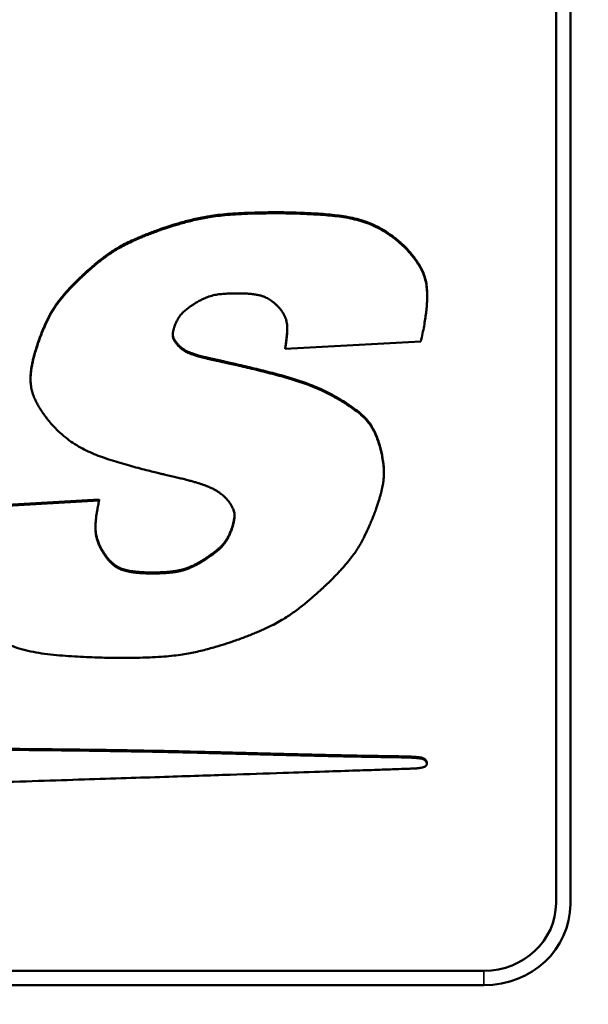
# Model space of a CAD drawing. Units: inches. Extents: x 13.6 to 86, y 7.7 to 42.6.
# Drawn here: x 60.8 to 61.2, y 18.3 to 19 of the extents above; entities that cross this region are included whole.
import ezdxf

# ---------------------------------------------------------------- set-up
doc = ezdxf.new("R2010")
doc.units = ezdxf.units.IN
doc.header["$MEASUREMENT"] = 0
for name, color, linetype, lineweight in [('Dimension (ANSI)', 7, 'Continuous', 25), ('Visible (ANSI)', 7, 'Continuous', 50), ('Visible Narrow (ANSI)', 7, 'Continuous', 35)]:
    doc.layers.add(name, color=color, linetype=linetype, lineweight=lineweight)
doc.styles.add('Ross DEFAULT-ANSI', font='arial.ttf')
doc.dimstyles.new('Ross Fabrication Imperial-ANSI', dxfattribs={"dimtxt": 0.5, "dimasz": 0.098425, "dimexe": 0.125, "dimexo": 0.0625, "dimgap": 0.031496, "dimtad": 0, "dimtih": 1, "dimtoh": 1, "dimrnd": 1e-08, "dimzin": 0, "dimdsep": 46, "dimtxsty": 'Ross DEFAULT-ANSI', "dimcen": 0.09, "dimdle": 0.393701, "dimclrd": 179, "dimclre": 179, "dimclrt": 179, "dimadec": 0, "dimazin": 0, "dimtfac": 0.24, "dimtofl": 0, "dimtmove": 0, "dimatfit": 3, "dimfxl": 1, "dimtolj": 1, "dimtzin": 4, "dimlwd": 25, "dimlwe": 25, "dimarcsym": 0})

# ---------------------------------------------------------------- blocks, each defined once
blk = doc.blocks.new('*D14')
at = {"layer": 'Defpoints', "color": 0, "linetype": 'Continuous', "transparency": 16777216}
for p in [(61.69144, 24.20748), (61.69144, 17.90827), (33.40011, 17.69107)]:
    blk.add_point(p, dxfattribs=at)
at = {"layer": 'Dimension (ANSI)', "color": 179, "linetype": 'Continuous', "lineweight": 25, "true_color": 0x262658, "transparency": 16777216}
for p, q in [((33.40011, 17.75357), (33.40011, 24.33248)), ((61.69144, 17.97077), (61.69144, 24.33248)), ((33.49853, 24.20748), (46.66588, 24.20748)), ((61.59301, 24.20748), (48.42567, 24.20748))]:
    blk.add_line(p, q, dxfattribs=at)
at = {"layer": 'Dimension (ANSI)', "color": 179, "linetype": 'Continuous', "true_color": 0x262658, "transparency": 16777216}
for points in [[(33.49853, 24.22389), (33.49853, 24.19108), (33.40011, 24.20748)], [(61.59301, 24.22389), (61.59301, 24.19108), (61.69144, 24.20748)]]:
    blk.add_solid(points, dxfattribs=at)
at = {"layer": 'Dimension (ANSI)', "color": 179, "linetype": 'Continuous', "lineweight": 25, "true_color": 0x262658, "transparency": 16777216, "insert": (47.54577, 24.20748), "char_height": 0.5, "attachment_point": 5, "style": 'Ross DEFAULT-ANSI'}
blk.add_mtext('\\A1;28.29', dxfattribs=at)

msp = doc.modelspace()

# ---------------------------------------------------------------- linework, layer by layer
at = {"layer": 'Visible (ANSI)'}
for p, q in [((61.18144, 18.34734), (61.18144, 20.64146)), ((61.19144, 20.64078), (61.19144, 18.34666)), ((61.07385, 18.80604), (61.07385, 18.80535)), ((61.09203, 18.76946), (61.09203, 18.76877)), ((60.91909, 18.73542), (60.91909, 18.73473)), ((60.99352, 18.73249), (61.08764, 18.73759)), ((60.99352, 18.73317), (60.99352, 18.73249)), ((60.81673, 18.71192), (60.81673, 18.71124)), ((61.06199, 18.64684), (61.06199, 18.64615)), ((60.76918, 18.6223), (60.86431, 18.62781)), ((60.86431, 18.62712), (60.76918, 18.62162)), ((60.86431, 18.62781), (60.86431, 18.62712)), ((60.86502, 18.59519), (60.86502, 18.59451)), ((61.08821, 18.4484), (61.08821, 18.44772)), ((61.09186, 18.44483), (61.09186, 18.44415)), ((59.14056, 18.30036), (61.13144, 18.30036)), ((61.13144, 18.29027), (59.12485, 18.29027))]:
    msp.add_line(p, q, dxfattribs=at)
for centre, major_axis in [((61.13144, 18.34734), (0.05, 0)), ((61.13144, 18.34666), (0.06, 0))]:
    msp.add_ellipse(centre, major_axis=major_axis, ratio=0.939693, start_param=4.712389, end_param=6.283185, dxfattribs=at)
for points, knots in [([(60.90671, 18.81561), (60.90687, 18.81567), (60.9075, 18.8159), (60.90886, 18.81636), (60.91102, 18.81708), (60.91515, 18.81842), (60.92148, 18.82032), (60.9301, 18.8226), (60.93817, 18.82428), (60.94543, 18.82535), (60.95187, 18.82606), (60.95927, 18.82662), (60.96786, 18.82704), (60.97784, 18.82728), (60.98528, 18.82735), (60.99026, 18.82733), (60.99269, 18.8273), (60.99648, 18.82724), (61.00136, 18.82711), (61.00703, 18.82691), (61.01543, 18.82649), (61.02608, 18.8257), (61.03661, 18.82431), (61.04465, 18.82242), (61.05053, 18.82052), (61.05637, 18.81803), (61.0622, 18.81482), (61.06813, 18.81084), (61.07189, 18.80769), (61.07385, 18.80604)], [0, 0, 0, 0, 0.001332, 0.0051162, 0.0110356, 0.0187737, 0.0384468, 0.0616355, 0.086984, 0.1013807, 0.1176478, 0.1363336, 0.1579868, 0.183154, 0.2123793, 0.2146744, 0.2210979, 0.2309578, 0.243563, 0.2582237, 0.274252, 0.3076747, 0.3395893, 0.3551271, 0.3707752, 0.3868957, 0.4038951, 0.4222078, 0.4422766, 0.4422766, 0.4422766, 0.4422766]), ([(61.07385, 18.80535), (61.07189, 18.807), (61.06813, 18.81016), (61.0622, 18.81414), (61.05637, 18.81734), (61.05053, 18.81984), (61.04465, 18.82174), (61.03661, 18.82363), (61.02608, 18.82502), (61.01543, 18.8258), (61.00703, 18.82622), (61.00136, 18.82643), (60.99648, 18.82656), (60.99269, 18.82662), (60.99026, 18.82665), (60.98528, 18.82666), (60.97784, 18.8266), (60.96786, 18.82635), (60.95927, 18.82594), (60.95187, 18.82538), (60.94543, 18.82467), (60.93817, 18.8236), (60.9301, 18.82191), (60.92148, 18.81963), (60.91515, 18.81773), (60.91102, 18.8164), (60.90886, 18.81568), (60.9075, 18.81521), (60.90687, 18.81499), (60.90671, 18.81493)], [-0.4422766, -0.4422766, -0.4422766, -0.4422766, -0.4222078, -0.4038951, -0.3868957, -0.3707752, -0.3551271, -0.3395893, -0.3076747, -0.274252, -0.2582237, -0.243563, -0.2309578, -0.2210979, -0.2146744, -0.2123793, -0.183154, -0.1579868, -0.1363336, -0.1176478, -0.1013807, -0.086984, -0.0616355, -0.0384468, -0.0187737, -0.0110356, -0.0051162, -0.001332, 0, 0, 0, 0]), ([(60.85264, 18.78341), (60.85267, 18.78344), (60.85278, 18.78354), (60.85302, 18.78376), (60.8534, 18.78413), (60.85419, 18.78485), (60.85547, 18.78603), (60.85734, 18.7877), (60.85959, 18.78965), (60.8631, 18.79261), (60.8669, 18.79565), (60.871, 18.79865), (60.87436, 18.8009), (60.87809, 18.80316), (60.88233, 18.80546), (60.88626, 18.80737), (60.88976, 18.80894), (60.89267, 18.8102), (60.89582, 18.81149), (60.89921, 18.81283), (60.90286, 18.81422), (60.9054, 18.81514), (60.90671, 18.81561)], [0, 0, 0, 0, 0.0002972, 0.0011639, 0.0025624, 0.0044554, 0.0095746, 0.0162224, 0.0241005, 0.032912, 0.0521555, 0.0621128, 0.072479, 0.0836189, 0.0959079, 0.1097276, 0.1173317, 0.1254621, 0.1341665, 0.1434924, 0.1534873, 0.1641984, 0.1641984, 0.1641984, 0.1641984]), ([(60.90671, 18.81493), (60.9054, 18.81446), (60.90286, 18.81354), (60.89921, 18.81215), (60.89582, 18.81081), (60.89267, 18.80952), (60.88976, 18.80826), (60.88626, 18.80668), (60.88233, 18.80477), (60.87809, 18.80248), (60.87436, 18.80022), (60.871, 18.79796), (60.8669, 18.79496), (60.8631, 18.79193), (60.85959, 18.78897), (60.85734, 18.78701), (60.85547, 18.78534), (60.85419, 18.78417), (60.8534, 18.78344), (60.85302, 18.78308), (60.85278, 18.78286), (60.85267, 18.78275), (60.85264, 18.78273)], [-0.1641984, -0.1641984, -0.1641984, -0.1641984, -0.1534873, -0.1434924, -0.1341665, -0.1254621, -0.1173317, -0.1097276, -0.0959079, -0.0836189, -0.072479, -0.0621128, -0.0521555, -0.032912, -0.0241005, -0.0162224, -0.0095746, -0.0044554, -0.0025624, -0.0011639, -0.0002972, 0, 0, 0, 0]), ([(61.07385, 18.80604), (61.07388, 18.80601), (61.074, 18.8059), (61.07445, 18.80549), (61.07538, 18.80462), (61.07684, 18.80317), (61.07867, 18.80123), (61.08075, 18.79886), (61.08295, 18.79612), (61.08515, 18.79306), (61.08721, 18.78974), (61.08906, 18.78611), (61.09054, 18.78204), (61.09137, 18.77828), (61.0918, 18.77492), (61.09199, 18.77221), (61.09203, 18.77036), (61.09203, 18.76946)], [0, 0, 0, 0, 0.0003224, 0.0012608, 0.0048134, 0.0103167, 0.0174351, 0.0258414, 0.0352191, 0.0452674, 0.0557083, 0.0664149, 0.0777995, 0.0904879, 0.0975379, 0.1051738, 0.1125218, 0.1125218, 0.1125218, 0.1125218]), ([(61.08764, 18.73759), (61.08805, 18.73944), (61.08883, 18.74301), (61.08983, 18.74817), (61.09064, 18.75291), (61.09125, 18.75728), (61.09169, 18.76128), (61.09195, 18.76495), (61.09205, 18.76832), (61.092, 18.77141), (61.0918, 18.77424), (61.09137, 18.77759), (61.09054, 18.78136), (61.08906, 18.78543), (61.08721, 18.78905), (61.08515, 18.79238), (61.08295, 18.79543), (61.08075, 18.79817), (61.07867, 18.80054), (61.07684, 18.80248), (61.07538, 18.80393), (61.07445, 18.8048), (61.074, 18.80522), (61.07388, 18.80532), (61.07385, 18.80535)], [-0.1976927, -0.1976927, -0.1976927, -0.1976927, -0.1822959, -0.1681558, -0.1551927, -0.1433264, -0.1324751, -0.1225558, -0.1134841, -0.1051738, -0.0975379, -0.0904879, -0.0777995, -0.0664149, -0.0557083, -0.0452674, -0.0352191, -0.0258414, -0.0174351, -0.0103167, -0.0048134, -0.0012608, -0.0003224, 0, 0, 0, 0]), ([(60.82298, 18.7399), (60.82299, 18.73993), (60.82303, 18.74005), (60.82319, 18.74048), (60.82353, 18.7414), (60.8241, 18.74287), (60.82487, 18.74479), (60.82582, 18.74706), (60.82734, 18.75054), (60.82908, 18.75418), (60.83106, 18.7579), (60.83279, 18.76079), (60.83482, 18.76382), (60.83725, 18.76706), (60.83961, 18.7699), (60.84176, 18.77234), (60.84358, 18.77432), (60.84557, 18.77642), (60.84775, 18.77864), (60.85012, 18.78099), (60.85178, 18.78259), (60.85264, 18.78341)], [0, 0, 0, 0, 0.0002512, 0.0009836, 0.0037665, 0.0080969, 0.0137242, 0.0203983, 0.0278705, 0.044223, 0.0527103, 0.0615745, 0.0711385, 0.0817354, 0.0937039, 0.1003091, 0.1073846, 0.1149727, 0.1231154, 0.1318548, 0.1412325, 0.1412325, 0.1412325, 0.1412325]), ([(60.85264, 18.78273), (60.85178, 18.7819), (60.85012, 18.7803), (60.84775, 18.77795), (60.84557, 18.77574), (60.84358, 18.77364), (60.84176, 18.77165), (60.83961, 18.76922), (60.83725, 18.76638), (60.83482, 18.76314), (60.83279, 18.76011), (60.83106, 18.75721), (60.82908, 18.7535), (60.82734, 18.74986), (60.82582, 18.74638), (60.82487, 18.74411), (60.8241, 18.74219), (60.82353, 18.74071), (60.82319, 18.7398), (60.82303, 18.73936), (60.82299, 18.73925), (60.82298, 18.73922)], [-0.1412325, -0.1412325, -0.1412325, -0.1412325, -0.1318548, -0.1231154, -0.1149727, -0.1073846, -0.1003091, -0.0937039, -0.0817354, -0.0711385, -0.0615745, -0.0527103, -0.044223, -0.0278705, -0.0203983, -0.0137242, -0.0080969, -0.0037665, -0.0009836, -0.0002512, 0, 0, 0, 0]), ([(60.9311, 18.76418), (60.93198, 18.76471), (60.93363, 18.7657), (60.93609, 18.76698), (60.93836, 18.76801), (60.94111, 18.76904), (60.94443, 18.76993), (60.94837, 18.77048), (60.95212, 18.77078), (60.95506, 18.77092), (60.95707, 18.77098), (60.95815, 18.771), (60.95884, 18.77101), (60.96, 18.77101), (60.96168, 18.771), (60.96462, 18.77094), (60.96786, 18.77078), (60.97129, 18.77046), (60.97415, 18.77002), (60.97654, 18.76947), (60.97856, 18.76881), (60.98029, 18.76805), (60.98228, 18.76696), (60.9844, 18.76551), (60.98622, 18.76403), (60.98736, 18.76299), (60.98795, 18.76242), (60.98831, 18.76206), (60.98848, 18.76188), (60.98852, 18.76184)], [-0.1566121, -0.1566121, -0.1566121, -0.1566121, -0.1486834, -0.1416179, -0.1352668, -0.12948, -0.1190169, -0.1091115, -0.0991864, -0.0902881, -0.0866784, -0.0838725, -0.082054, -0.0814069, -0.0750782, -0.0692518, -0.0589813, -0.0503407, -0.0430702, -0.0369043, -0.0315745, -0.026817, -0.022384, -0.0140243, -0.0068872, -0.0040605, -0.0018881, -0.000493, 0, 0, 0, 0]), ([(60.91653, 18.74757), (60.91668, 18.74797), (60.91695, 18.74873), (60.9174, 18.74983), (60.91784, 18.75085), (60.91842, 18.75208), (60.91917, 18.75347), (60.92012, 18.75495), (60.9211, 18.75625), (60.92213, 18.75739), (60.92321, 18.75843), (60.92471, 18.75971), (60.92626, 18.7609), (60.92779, 18.76199), (60.92882, 18.7627), (60.9297, 18.76329), (60.93033, 18.76369), (60.93072, 18.76394), (60.93091, 18.76406), (60.93103, 18.76414), (60.93109, 18.76417), (60.9311, 18.76418)], [-0.05962634, -0.05962634, -0.05962634, -0.05962634, -0.05624889, -0.05307943, -0.05010197, -0.04730036, -0.04216, -0.03752604, -0.03326752, -0.02925784, -0.02537879, -0.02152329, -0.01380597, -0.0101797, -0.00689475, -0.00409223, -0.00191397, -0.0011034, -0.00050231, -0.00012856, 0, 0, 0, 0]), ([(60.98852, 18.76184), (60.98886, 18.76146), (60.98952, 18.76074), (60.99069, 18.75929), (60.99193, 18.75754), (60.99309, 18.75543), (60.99391, 18.75336), (60.99446, 18.7513), (60.99477, 18.74924), (60.99489, 18.74715), (60.99487, 18.74426), (60.99466, 18.74138), (60.99437, 18.73856), (60.99414, 18.73667), (60.99395, 18.73524), (60.9938, 18.73426), (60.99371, 18.73367), (60.99363, 18.73319), (60.99358, 18.73283), (60.99354, 18.73262), (60.99352, 18.73252), (60.99352, 18.73249)], [-0.08366839, -0.08366839, -0.08366839, -0.08366839, -0.07967763, -0.07591184, -0.06896371, -0.06263147, -0.05672443, -0.05106181, -0.04548315, -0.03985514, -0.03407206, -0.02213263, -0.01640342, -0.01116068, -0.00665099, -0.00474838, -0.00312197, -0.00180282, -0.00082202, -0.0002107, 0, 0, 0, 0]), ([(60.91909, 18.73473), (60.91889, 18.73496), (60.9185, 18.7354), (60.91796, 18.73606), (60.91748, 18.73669), (60.91707, 18.73728), (60.91671, 18.73785), (60.9164, 18.73839), (60.91614, 18.7389), (60.91586, 18.73955), (60.91562, 18.74032), (60.91546, 18.74122), (60.91542, 18.74209), (60.91547, 18.74294), (60.91557, 18.74378), (60.91572, 18.7446), (60.91589, 18.74537), (60.91607, 18.74607), (60.91624, 18.74666), (60.91636, 18.74707), (60.91645, 18.74732), (60.91649, 18.74745), (60.91652, 18.74753), (60.91653, 18.74756), (60.91653, 18.74757)], [-0.03756814, -0.03756814, -0.03756814, -0.03756814, -0.03514684, -0.03290697, -0.0308353, -0.02891829, -0.02714211, -0.02549259, -0.02395529, -0.02251559, -0.01987165, -0.01744508, -0.01513166, -0.01284427, -0.01053641, -0.00826189, -0.0061016, -0.00413931, -0.0024607, -0.00115265, -0.000665, -0.00030295, -0.00007759, 0, 0, 0, 0]), ([(60.99352, 18.73317), (60.99352, 18.7332), (60.99354, 18.7333), (60.99358, 18.73352), (60.99363, 18.73387), (60.99371, 18.73435), (60.9938, 18.73494), (60.99395, 18.73593), (60.99414, 18.73735), (60.99437, 18.73925), (60.99466, 18.74206), (60.99484, 18.74455), (60.99487, 18.74633), (60.99488, 18.74664)], [0, 0, 0, 0, 0.0002107, 0.00082202, 0.00180282, 0.00312197, 0.00474838, 0.00665099, 0.01116068, 0.01640342, 0.02213263, 0.03407206, 0.03659114, 0.03659114, 0.03659114, 0.03659114]), ([(60.81673, 18.71192), (60.81673, 18.71247), (60.81676, 18.71385), (60.81692, 18.71613), (60.81725, 18.71882), (60.81775, 18.72172), (60.81841, 18.72485), (60.81926, 18.72822), (60.8203, 18.73187), (60.82155, 18.73579), (60.82249, 18.73849), (60.82298, 18.7399)], [0.08881796, 0.08881796, 0.08881796, 0.08881796, 0.09328007, 0.10002066, 0.10731288, 0.11522522, 0.12382503, 0.1331784, 0.14335019, 0.15440408, 0.16640271, 0.16640271, 0.16640271, 0.16640271]), ([(60.82298, 18.73922), (60.82249, 18.73781), (60.82155, 18.73511), (60.8203, 18.73118), (60.81926, 18.72754), (60.81841, 18.72416), (60.81775, 18.72104), (60.81725, 18.71814), (60.81692, 18.71545), (60.81675, 18.71295), (60.81672, 18.71062), (60.81685, 18.70781), (60.81731, 18.70457), (60.81831, 18.70097), (60.81965, 18.69765), (60.82121, 18.69451), (60.82289, 18.69157), (60.82461, 18.68887), (60.82625, 18.68649), (60.82771, 18.68452), (60.82887, 18.68303), (60.82961, 18.68211), (60.82998, 18.68168), (60.83007, 18.68157), (60.8301, 18.68154)], [-0.1664027, -0.1664027, -0.1664027, -0.1664027, -0.1544041, -0.1433502, -0.1331784, -0.123825, -0.1152252, -0.1073129, -0.1000207, -0.0932801, -0.0870218, -0.0811762, -0.0704531, -0.060578, -0.0510846, -0.0416858, -0.0325443, -0.0239465, -0.0161946, -0.0096015, -0.0044872, -0.001177, -0.0003012, 0, 0, 0, 0]), ([(60.91544, 18.74239), (60.91544, 18.74223), (60.91548, 18.74177), (60.91562, 18.741), (60.91586, 18.74023), (60.91614, 18.73959), (60.9164, 18.73907), (60.91671, 18.73853), (60.91707, 18.73797), (60.91748, 18.73737), (60.91796, 18.73675), (60.9185, 18.73609), (60.91889, 18.73565), (60.91909, 18.73542)], [0.01618008, 0.01618008, 0.01618008, 0.01618008, 0.01744508, 0.01987165, 0.02251559, 0.02395529, 0.02549259, 0.02714211, 0.02891829, 0.0308353, 0.03290697, 0.03514684, 0.03756814, 0.03756814, 0.03756814, 0.03756814]), ([(60.91909, 18.73542), (60.91911, 18.73539), (60.91921, 18.73527), (60.91943, 18.73503), (60.91981, 18.73465), (60.92033, 18.73415), (60.921, 18.73357), (60.92183, 18.73291), (60.92281, 18.73222), (60.92394, 18.73151), (60.92527, 18.73078), (60.92654, 18.73019), (60.92772, 18.72971), (60.92875, 18.72933), (60.9299, 18.72893), (60.93119, 18.72852), (60.93263, 18.72809), (60.93423, 18.72764), (60.93601, 18.72717), (60.93799, 18.72667), (60.94018, 18.72615), (60.94258, 18.72559), (60.94522, 18.72501), (60.94706, 18.72462), (60.94803, 18.72441)], [0, 0, 0, 0, 0.00030593, 0.00119056, 0.00260585, 0.00450636, 0.00684966, 0.00959692, 0.01271351, 0.01616969, 0.01999245, 0.02442227, 0.02695902, 0.02976072, 0.03286537, 0.03631087, 0.04013496, 0.04437524, 0.04906912, 0.05425387, 0.05996664, 0.06624445, 0.07312425, 0.08064289, 0.08064289, 0.08064289, 0.08064289]), ([(60.94803, 18.72373), (60.94706, 18.72393), (60.94522, 18.72432), (60.94258, 18.72491), (60.94018, 18.72546), (60.93799, 18.72599), (60.93601, 18.72648), (60.93423, 18.72695), (60.93263, 18.7274), (60.93119, 18.72783), (60.9299, 18.72825), (60.92875, 18.72864), (60.92772, 18.72903), (60.92654, 18.72951), (60.92527, 18.73009), (60.92394, 18.73082), (60.92281, 18.73154), (60.92183, 18.73223), (60.921, 18.73288), (60.92033, 18.73347), (60.91981, 18.73396), (60.91943, 18.73434), (60.91921, 18.73459), (60.91911, 18.7347), (60.91909, 18.73473)], [-0.08064289, -0.08064289, -0.08064289, -0.08064289, -0.07312425, -0.06624445, -0.05996664, -0.05425387, -0.04906912, -0.04437524, -0.04013496, -0.03631087, -0.03286537, -0.02976072, -0.02695902, -0.02442227, -0.01999245, -0.01616969, -0.01271351, -0.00959692, -0.00684966, -0.00450636, -0.00260585, -0.00119056, -0.00030593, 0, 0, 0, 0]), ([(60.94803, 18.72441), (60.9481, 18.72439), (60.9484, 18.72433), (60.94905, 18.72419), (60.95009, 18.72395), (60.9515, 18.72364), (60.95324, 18.72325), (60.95613, 18.72259), (60.96032, 18.72163), (60.96588, 18.72033), (60.9741, 18.71837), (60.98449, 18.71579), (60.99665, 18.71248), (61.00634, 18.70931), (61.01381, 18.70639), (61.01939, 18.70393), (61.02502, 18.70116), (61.02871, 18.69908), (61.0306, 18.69802)], [0, 0, 0, 0, 0.0005922, 0.0023111, 0.0050697, 0.0087812, 0.0133588, 0.0187157, 0.0314201, 0.0461999, 0.0623612, 0.0960541, 0.1281138, 0.1588203, 0.1741495, 0.1897353, 0.2057937, 0.2225467, 0.2225467, 0.2225467, 0.2225467]), ([(61.0306, 18.69733), (61.02871, 18.6984), (61.02502, 18.70048), (61.01939, 18.70324), (61.01381, 18.70571), (61.00634, 18.70863), (60.99665, 18.7118), (60.98449, 18.7151), (60.9741, 18.71769), (60.96588, 18.71965), (60.96032, 18.72095), (60.95613, 18.72191), (60.95324, 18.72256), (60.9515, 18.72295), (60.95009, 18.72327), (60.94905, 18.7235), (60.9484, 18.72365), (60.9481, 18.72371), (60.94803, 18.72373)], [-0.2225467, -0.2225467, -0.2225467, -0.2225467, -0.2057937, -0.1897353, -0.1741495, -0.1588203, -0.1281138, -0.0960541, -0.0623612, -0.0461999, -0.0314201, -0.0187157, -0.0133588, -0.0087812, -0.0050697, -0.0023111, -0.0005922, 0, 0, 0, 0]), ([(61.0306, 18.69802), (61.03063, 18.698), (61.03074, 18.69793), (61.03099, 18.69779), (61.0314, 18.69755), (61.0322, 18.69706), (61.0335, 18.69626), (61.03532, 18.69511), (61.03744, 18.69372), (61.04058, 18.69157), (61.04374, 18.68924), (61.04679, 18.68669), (61.04895, 18.68464), (61.05098, 18.68235), (61.05289, 18.67976), (61.05467, 18.67678), (61.05602, 18.67399), (61.05704, 18.67151), (61.0578, 18.66945), (61.05854, 18.66723), (61.05899, 18.66569), (61.05922, 18.6649)], [0, 0, 0, 0, 0.0002622, 0.0010242, 0.002249, 0.0038997, 0.008331, 0.0140238, 0.0206849, 0.0280229, 0.0435767, 0.0513063, 0.0590444, 0.067002, 0.0754194, 0.0845593, 0.0946967, 0.100227, 0.1061101, 0.1123798, 0.1190694, 0.1190694, 0.1190694, 0.1190694]), ([(61.05922, 18.66421), (61.05899, 18.66501), (61.05854, 18.66655), (61.0578, 18.66877), (61.05704, 18.67083), (61.05602, 18.67331), (61.05467, 18.6761), (61.05289, 18.67908), (61.05098, 18.68167), (61.04895, 18.68395), (61.04679, 18.68601), (61.04374, 18.68855), (61.04058, 18.69089), (61.03744, 18.69303), (61.03532, 18.69442), (61.0335, 18.69558), (61.0322, 18.69637), (61.0314, 18.69686), (61.03099, 18.6971), (61.03074, 18.69725), (61.03063, 18.69732), (61.0306, 18.69733)], [-0.1190694, -0.1190694, -0.1190694, -0.1190694, -0.1123798, -0.1061101, -0.100227, -0.0946967, -0.0845593, -0.0754194, -0.067002, -0.0590444, -0.0513063, -0.0435767, -0.0280229, -0.0206849, -0.0140238, -0.008331, -0.0038997, -0.002249, -0.0010242, -0.0002622, 0, 0, 0, 0]), ([(60.8301, 18.68154), (60.83169, 18.67976), (60.83475, 18.67634), (60.83972, 18.67181), (60.84478, 18.66792), (60.84997, 18.66461), (60.85533, 18.66176), (60.86089, 18.65929), (60.86669, 18.65709), (60.87483, 18.65437), (60.88312, 18.65193), (60.89126, 18.6497), (60.89679, 18.64826), (60.90096, 18.64721), (60.90383, 18.6465), (60.90557, 18.64608), (60.90698, 18.64574), (60.90802, 18.6455), (60.90867, 18.64535), (60.90897, 18.64528), (60.90904, 18.64526)], [-0.2277918, -0.2277918, -0.2277918, -0.2277918, -0.20898, -0.1915398, -0.1750947, -0.1592807, -0.1437598, -0.1282297, -0.1124285, -0.0961312, -0.0624345, -0.0462645, -0.0314712, -0.0187504, -0.0133851, -0.0087994, -0.0050808, -0.0023164, -0.0005937, 0, 0, 0, 0]), ([(61.05611, 18.61999), (61.05646, 18.62097), (61.05712, 18.62287), (61.05804, 18.62563), (61.05884, 18.62821), (61.05953, 18.63061), (61.06013, 18.63286), (61.06063, 18.63496), (61.06104, 18.63693), (61.06147, 18.63931), (61.06183, 18.64205), (61.06202, 18.64512), (61.06198, 18.64795), (61.06172, 18.65146), (61.06126, 18.6548), (61.06069, 18.65792), (61.06027, 18.65994), (61.05989, 18.66163), (61.05957, 18.66292), (61.05936, 18.66371), (61.05926, 18.66409), (61.05923, 18.66419), (61.05922, 18.66421)], [-0.122026, -0.122026, -0.122026, -0.122026, -0.1136229, -0.1058178, -0.0985721, -0.0918466, -0.0856018, -0.0797982, -0.0743959, -0.0693548, -0.0601972, -0.0520048, -0.0444649, -0.0372788, -0.0234783, -0.0171813, -0.0115592, -0.0068198, -0.0031725, -0.0008286, -0.0002116, 0, 0, 0, 0]), ([(61.05922, 18.6649), (61.05923, 18.66487), (61.05926, 18.66477), (61.05936, 18.66439), (61.05957, 18.6636), (61.05989, 18.66231), (61.06027, 18.66062), (61.06069, 18.65861), (61.06126, 18.65548), (61.06172, 18.65214), (61.06196, 18.64895), (61.06199, 18.64745), (61.06199, 18.64684)], [0, 0, 0, 0, 0.00021158, 0.00082859, 0.00317253, 0.00681976, 0.01155923, 0.01718132, 0.02347831, 0.03727876, 0.04446486, 0.04942858, 0.04942858, 0.04942858, 0.04942858]), ([(60.90904, 18.64526), (60.91049, 18.64493), (60.91328, 18.6443), (60.91727, 18.64337), (60.9209, 18.64249), (60.92421, 18.64165), (60.9272, 18.64086), (60.9299, 18.64011), (60.93233, 18.6394), (60.93451, 18.63872), (60.93646, 18.63806), (60.93821, 18.63744), (60.93977, 18.63683), (60.94156, 18.63608), (60.94351, 18.63516), (60.94553, 18.63402), (60.94727, 18.6329), (60.94877, 18.63182), (60.95005, 18.63081), (60.95109, 18.6299), (60.9519, 18.62913), (60.95248, 18.62854), (60.95283, 18.62816), (60.95298, 18.62798), (60.95302, 18.62793)], [-0.1231203, -0.1231203, -0.1231203, -0.1231203, -0.1117292, -0.1013021, -0.0917832, -0.0831168, -0.0752467, -0.0681169, -0.0616709, -0.0558524, -0.0506043, -0.0458697, -0.0415913, -0.0377118, -0.0309207, -0.0250412, -0.0197109, -0.0148936, -0.010639, -0.0070044, -0.0040529, -0.0018526, -0.0004763, 0, 0, 0, 0]), ([(60.86502, 18.59451), (60.86461, 18.59541), (60.86383, 18.59713), (60.86295, 18.59971), (60.86232, 18.60216), (60.86192, 18.60452), (60.86173, 18.60683), (60.86171, 18.60911), (60.86183, 18.6114), (60.86214, 18.61452), (60.86258, 18.61763), (60.86308, 18.62065), (60.86344, 18.62267), (60.86372, 18.62419), (60.86393, 18.62524), (60.86405, 18.62587), (60.86416, 18.62638), (60.86424, 18.62676), (60.86429, 18.62699), (60.86431, 18.62709), (60.86431, 18.62712)], [-0.08985385, -0.08985385, -0.08985385, -0.08985385, -0.08194297, -0.07468367, -0.06792418, -0.06151529, -0.05531498, -0.04919258, -0.04303117, -0.03672748, -0.02378711, -0.01760663, -0.01196497, -0.00712245, -0.00508236, -0.0033399, -0.00192775, -0.00087859, -0.0002251, 0, 0, 0, 0]), ([(60.95302, 18.62793), (60.95332, 18.62756), (60.9539, 18.62685), (60.95469, 18.62579), (60.95539, 18.62478), (60.956, 18.62383), (60.95653, 18.62292), (60.95697, 18.62205), (60.95735, 18.62121), (60.95774, 18.62017), (60.95809, 18.61892), (60.9583, 18.61747), (60.95833, 18.61606), (60.95818, 18.61423), (60.95787, 18.61244), (60.95748, 18.61073), (60.95718, 18.6096), (60.9569, 18.60864), (60.9567, 18.60797), (60.95656, 18.60755), (60.95649, 18.60735), (60.95645, 18.60722), (60.95643, 18.60716), (60.95642, 18.60715)], [-0.06015918, -0.06015918, -0.06015918, -0.06015918, -0.05638836, -0.05289263, -0.04965153, -0.04664415, -0.04384909, -0.04124453, -0.03880828, -0.03651793, -0.03228746, -0.02837744, -0.02463034, -0.02091402, -0.01345733, -0.00993867, -0.00674217, -0.00400778, -0.00187721, -0.00108297, -0.00049335, -0.00012635, 0, 0, 0, 0]), ([(60.95642, 18.60783), (60.95643, 18.60785), (60.95645, 18.6079), (60.95649, 18.60803), (60.95656, 18.60824), (60.9567, 18.60865), (60.9569, 18.60932), (60.95718, 18.61028), (60.95748, 18.61141), (60.95787, 18.61312), (60.95818, 18.61491), (60.95829, 18.61631), (60.95831, 18.61678), (60.95831, 18.6168)], [0, 0, 0, 0, 0.00012635, 0.00049335, 0.00108297, 0.00187721, 0.00400778, 0.00674217, 0.00993867, 0.01345733, 0.02091402, 0.02463034, 0.02478931, 0.02478931, 0.02478931, 0.02478931]), ([(61.02037, 18.567), (61.02139, 18.56798), (61.02337, 18.56987), (61.02619, 18.57266), (61.02878, 18.5753), (61.03116, 18.57781), (61.03333, 18.58018), (61.0359, 18.58311), (61.03872, 18.58653), (61.04164, 18.59045), (61.04409, 18.59415), (61.04618, 18.59769), (61.0486, 18.60227), (61.05072, 18.60677), (61.05259, 18.61108), (61.05376, 18.6139), (61.05471, 18.61628), (61.05536, 18.61795), (61.05574, 18.61898), (61.05593, 18.61949), (61.05605, 18.61981), (61.0561, 18.61995), (61.05611, 18.61999)], [-0.1714926, -0.1714926, -0.1714926, -0.1714926, -0.1603621, -0.149975, -0.1402821, -0.131234, -0.1227808, -0.1148726, -0.1004921, -0.0876902, -0.0760679, -0.0652336, -0.0548085, -0.0346219, -0.0253641, -0.01708, -0.0100847, -0.0046944, -0.0027003, -0.0012267, -0.0003133, 0, 0, 0, 0]), ([(60.86173, 18.60866), (60.86173, 18.60828), (60.86176, 18.60713), (60.86192, 18.60521), (60.86232, 18.60284), (60.86295, 18.60039), (60.86383, 18.59782), (60.86461, 18.59609), (60.86502, 18.59519)], [0.05225106, 0.05225106, 0.05225106, 0.05225106, 0.05531498, 0.06151529, 0.06792418, 0.07468367, 0.08194297, 0.08985385, 0.08985385, 0.08985385, 0.08985385]), ([(60.93741, 18.58633), (60.93743, 18.58634), (60.9375, 18.58639), (60.93766, 18.58649), (60.93792, 18.58666), (60.93843, 18.58699), (60.93926, 18.58754), (60.94042, 18.58834), (60.94178, 18.58929), (60.94379, 18.59075), (60.94583, 18.59232), (60.9478, 18.59402), (60.94922, 18.59537), (60.95056, 18.59685), (60.95185, 18.59852), (60.95307, 18.60041), (60.95403, 18.60217), (60.95477, 18.60372), (60.95534, 18.605), (60.95589, 18.60638), (60.95624, 18.60734), (60.95642, 18.60783)], [0, 0, 0, 0, 0.00017126, 0.00066903, 0.00146934, 0.00254822, 0.00544594, 0.00917101, 0.01353282, 0.01834161, 0.02854714, 0.03362367, 0.03870535, 0.04392198, 0.04941729, 0.0553462, 0.06187006, 0.06540656, 0.06915284, 0.07312901, 0.07735497, 0.07735497, 0.07735497, 0.07735497]), ([(60.95642, 18.60715), (60.95624, 18.60665), (60.95589, 18.6057), (60.95534, 18.60432), (60.95477, 18.60303), (60.95403, 18.60148), (60.95307, 18.59972), (60.95185, 18.59783), (60.95056, 18.59617), (60.94922, 18.59469), (60.9478, 18.59333), (60.94583, 18.59164), (60.94379, 18.59006), (60.94178, 18.5886), (60.94042, 18.58765), (60.93926, 18.58686), (60.93843, 18.58631), (60.93792, 18.58597), (60.93766, 18.58581), (60.9375, 18.5857), (60.93743, 18.58566), (60.93741, 18.58565)], [-0.07735497, -0.07735497, -0.07735497, -0.07735497, -0.07312901, -0.06915284, -0.06540656, -0.06187006, -0.0553462, -0.04941729, -0.04392198, -0.03870535, -0.03362367, -0.02854714, -0.01834161, -0.01353282, -0.00917101, -0.00544594, -0.00254822, -0.00146934, -0.00066903, -0.00017126, 0, 0, 0, 0]), ([(60.86502, 18.59519), (60.86503, 18.59517), (60.86507, 18.59508), (60.86524, 18.59474), (60.86561, 18.59404), (60.86622, 18.59293), (60.86707, 18.59152), (60.86812, 18.58989), (60.86936, 18.58813), (60.87079, 18.58634), (60.87239, 18.58458), (60.87419, 18.58293), (60.8763, 18.58142), (60.87835, 18.58037), (60.88021, 18.57963), (60.88181, 18.5791), (60.88356, 18.57864), (60.88551, 18.57822), (60.88765, 18.57787), (60.89, 18.57758), (60.89259, 18.57734), (60.89542, 18.57718), (60.89851, 18.57707), (60.90067, 18.57706), (60.90179, 18.57705)], [0, 0, 0, 0, 0.0002051, 0.000801, 0.003049, 0.0065135, 0.0109674, 0.0161882, 0.02196, 0.0280768, 0.0343472, 0.0406688, 0.0472522, 0.0544483, 0.0584039, 0.0626666, 0.0672896, 0.0723256, 0.0778261, 0.0838415, 0.0904209, 0.0976125, 0.1054632, 0.1140191, 0.1140191, 0.1140191, 0.1140191]), ([(60.90179, 18.57637), (60.90067, 18.57638), (60.89851, 18.57639), (60.89542, 18.57649), (60.89259, 18.57666), (60.89, 18.57689), (60.88765, 18.57719), (60.88551, 18.57754), (60.88356, 18.57795), (60.88181, 18.57842), (60.88021, 18.57894), (60.87835, 18.57968), (60.8763, 18.58074), (60.87419, 18.58224), (60.87239, 18.5839), (60.87079, 18.58565), (60.86936, 18.58745), (60.86812, 18.5892), (60.86707, 18.59083), (60.86622, 18.59225), (60.86561, 18.59336), (60.86524, 18.59406), (60.86507, 18.5944), (60.86503, 18.59449), (60.86502, 18.59451)], [-0.1140191, -0.1140191, -0.1140191, -0.1140191, -0.1054632, -0.0976125, -0.0904209, -0.0838415, -0.0778261, -0.0723256, -0.0672896, -0.0626666, -0.0584039, -0.0544483, -0.0472522, -0.0406688, -0.0343472, -0.0280768, -0.02196, -0.0161882, -0.0109674, -0.0065135, -0.003049, -0.000801, -0.0002051, 0, 0, 0, 0]), ([(60.90179, 18.57705), (60.90182, 18.57705), (60.90192, 18.57705), (60.90215, 18.57706), (60.90252, 18.57706), (60.90327, 18.57707), (60.90447, 18.5771), (60.90619, 18.57715), (60.90822, 18.57724), (60.91127, 18.57743), (60.91444, 18.57771), (60.91766, 18.57814), (60.92009, 18.57859), (60.92258, 18.57921), (60.92517, 18.58005), (60.92792, 18.58114), (60.9303, 18.58227), (60.93232, 18.58333), (60.93395, 18.58423), (60.93566, 18.58524), (60.93681, 18.58596), (60.93741, 18.58633)], [0, 0, 0, 0, 0.00020333, 0.00079469, 0.00174615, 0.00302983, 0.00648231, 0.01092954, 0.01614958, 0.02192146, 0.03424365, 0.04042437, 0.04666402, 0.05313432, 0.06002086, 0.0675196, 0.075832, 0.08035706, 0.08516128, 0.09026963, 0.09570687, 0.09570687, 0.09570687, 0.09570687]), ([(60.93741, 18.58565), (60.93681, 18.58527), (60.93566, 18.58455), (60.93395, 18.58355), (60.93232, 18.58264), (60.9303, 18.58158), (60.92792, 18.58045), (60.92517, 18.57936), (60.92258, 18.57853), (60.92009, 18.57791), (60.91766, 18.57746), (60.91444, 18.57702), (60.91127, 18.57674), (60.90822, 18.57656), (60.90619, 18.57647), (60.90447, 18.57641), (60.90327, 18.57639), (60.90252, 18.57638), (60.90215, 18.57637), (60.90192, 18.57637), (60.90182, 18.57637), (60.90179, 18.57637)], [-0.09570687, -0.09570687, -0.09570687, -0.09570687, -0.09026963, -0.08516128, -0.08035706, -0.075832, -0.0675196, -0.06002086, -0.05313432, -0.04666402, -0.04042437, -0.03424365, -0.02192146, -0.01614958, -0.01092954, -0.00648231, -0.00302983, -0.00174615, -0.00079469, -0.00020333, 0, 0, 0, 0]), ([(60.96013, 18.53021), (60.96153, 18.53072), (60.96424, 18.5317), (60.96814, 18.5332), (60.97178, 18.53465), (60.97517, 18.53607), (60.97831, 18.53745), (60.98211, 18.5392), (60.98642, 18.54135), (60.99109, 18.54394), (60.99525, 18.54652), (60.99904, 18.54913), (61.00373, 18.55262), (61.00812, 18.55617), (61.01219, 18.55964), (61.01483, 18.56194), (61.01702, 18.56391), (61.01854, 18.56529), (61.01947, 18.56615), (61.01993, 18.56658), (61.02021, 18.56685), (61.02033, 18.56697), (61.02037, 18.567)], [-0.1842742, -0.1842742, -0.1842742, -0.1842742, -0.1728432, -0.1621422, -0.1521218, -0.142732, -0.133923, -0.1256445, -0.1104789, -0.0968321, -0.0843051, -0.0725066, -0.0610577, -0.0387072, -0.0283984, -0.019148, -0.0113187, -0.0052742, -0.0030353, -0.0013795, -0.0003525, 0, 0, 0, 0]), ([(60.77784, 18.54702), (60.77955, 18.54475), (60.78281, 18.54041), (60.78855, 18.53489), (60.79459, 18.53046), (60.80102, 18.52702), (60.80782, 18.52441), (60.815, 18.52249), (60.82259, 18.52108), (60.8334, 18.5197), (60.84446, 18.51884), (60.85536, 18.51826), (60.8628, 18.51798), (60.8692, 18.5178), (60.87421, 18.51771), (60.87734, 18.51768), (60.87885, 18.51767), (60.88283, 18.51767), (60.88962, 18.51773), (60.899, 18.51799), (60.90714, 18.51844), (60.91424, 18.51904), (60.92049, 18.5198), (60.92769, 18.52096), (60.93584, 18.52276), (60.94467, 18.5252), (60.95124, 18.52722), (60.95558, 18.52864), (60.95785, 18.52941), (60.95929, 18.52991), (60.95996, 18.53014), (60.96013, 18.53021)], [-0.4919428, -0.4919428, -0.4919428, -0.4919428, -0.469407, -0.4488857, -0.4296886, -0.4111545, -0.3927032, -0.3738717, -0.354321, -0.3338172, -0.2907429, -0.2698448, -0.2506236, -0.2340232, -0.2209904, -0.2124738, -0.210206, -0.2094237, -0.1821564, -0.1584971, -0.1379475, -0.120007, -0.1041737, -0.0899466, -0.0643406, -0.0404154, -0.0198462, -0.0116943, -0.0054336, -0.0014175, 0, 0, 0, 0]), ([(59.71306, 18.44137), (59.71399, 18.44145), (59.71811, 18.44179), (59.72826, 18.44241), (59.74693, 18.44339), (59.77588, 18.44461), (59.81687, 18.44602), (59.85934, 18.44721), (59.90064, 18.4482), (59.93763, 18.449), (59.97895, 18.44979), (60.02475, 18.45057), (60.07498, 18.45132), (60.14947, 18.45231), (60.29277, 18.45387), (60.4604, 18.455), (60.62843, 18.45531), (60.72929, 18.45506), (60.80477, 18.45452), (60.8559, 18.45395), (60.90242, 18.45324), (60.93181, 18.45252), (60.94563, 18.45218)], [0, 0, 0, 0, 0.007135, 0.031492, 0.07751, 0.149635, 0.252318, 0.390013, 0.473382, 0.567175, 0.671949, 0.788262, 0.916293, 1.054719, 1.355947, 2.008266, 2.332136, 2.636335, 2.776807, 2.907261, 3.025999, 3.131325, 3.131325, 3.131325, 3.131325]), ([(60.94563, 18.4515), (60.93181, 18.45184), (60.90242, 18.45256), (60.8559, 18.45327), (60.80477, 18.45384), (60.72929, 18.45438), (60.62843, 18.45463), (60.4604, 18.45432), (60.29277, 18.45318), (60.14947, 18.45162), (60.07498, 18.45064), (60.02475, 18.44989), (59.97895, 18.44911), (59.93763, 18.44832), (59.90064, 18.44752), (59.85934, 18.44652), (59.81687, 18.44534), (59.77588, 18.44392), (59.74693, 18.44271), (59.72826, 18.44172), (59.71811, 18.4411), (59.71399, 18.44076), (59.71306, 18.44069)], [-3.131325, -3.131325, -3.131325, -3.131325, -3.025999, -2.907261, -2.776807, -2.636335, -2.332136, -2.008266, -1.355947, -1.054719, -0.916293, -0.788262, -0.671949, -0.567175, -0.473382, -0.390013, -0.252318, -0.149635, -0.07751, -0.031492, -0.007135, 0, 0, 0, 0]), ([(60.94563, 18.45218), (60.94585, 18.45218), (60.94673, 18.45215), (60.94862, 18.4521), (60.95166, 18.45202), (60.95571, 18.45191), (60.96066, 18.45178), (60.96638, 18.45163), (60.97274, 18.45146), (60.98216, 18.45122), (60.99463, 18.4509), (61.00984, 18.45053), (61.02244, 18.45024), (61.03209, 18.45002), (61.03872, 18.44989), (61.04482, 18.44977), (61.05037, 18.44967), (61.0554, 18.44959), (61.06115, 18.4495), (61.06728, 18.44941), (61.07352, 18.44931), (61.07846, 18.44919), (61.08237, 18.44902), (61.08551, 18.4488), (61.08736, 18.44852), (61.08821, 18.4484)], [0, 0, 0, 0, 0.001711, 0.0066344, 0.0144564, 0.0248627, 0.0375394, 0.0521724, 0.0684476, 0.0860509, 0.1239857, 0.1634644, 0.2019745, 0.2200812, 0.2370037, 0.2524943, 0.2665707, 0.2793172, 0.290818, 0.3104185, 0.3260452, 0.3383717, 0.3480742, 0.3558353, 0.3623483, 0.3623483, 0.3623483, 0.3623483]), ([(61.08821, 18.44772), (61.08736, 18.44784), (61.08551, 18.44811), (61.08237, 18.44834), (61.07846, 18.44851), (61.07352, 18.44862), (61.06728, 18.44873), (61.06115, 18.44882), (61.0554, 18.44891), (61.05037, 18.44899), (61.04482, 18.44909), (61.03872, 18.4492), (61.03209, 18.44934), (61.02244, 18.44955), (61.00984, 18.44985), (60.99463, 18.45022), (60.98216, 18.45053), (60.97274, 18.45078), (60.96638, 18.45094), (60.96066, 18.4511), (60.95571, 18.45123), (60.95166, 18.45134), (60.94862, 18.45142), (60.94673, 18.45147), (60.94585, 18.45149), (60.94563, 18.4515)], [-0.3623483, -0.3623483, -0.3623483, -0.3623483, -0.3558353, -0.3480742, -0.3383717, -0.3260452, -0.3104185, -0.290818, -0.2793172, -0.2665707, -0.2524943, -0.2370037, -0.2200812, -0.2019745, -0.1634644, -0.1239857, -0.0860509, -0.0684476, -0.0521724, -0.0375394, -0.0248627, -0.0144564, -0.0066344, -0.001711, 0, 0, 0, 0]), ([(61.08385, 18.44091), (61.08413, 18.44093), (61.08467, 18.44096), (61.08545, 18.44103), (61.08617, 18.44111), (61.08685, 18.44121), (61.08747, 18.44131), (61.08804, 18.44143), (61.08856, 18.44155), (61.08917, 18.44172), (61.08984, 18.44195), (61.09051, 18.44227), (61.09103, 18.44261), (61.09141, 18.44297), (61.09167, 18.44335), (61.09182, 18.44373), (61.09187, 18.44412), (61.09183, 18.4445), (61.09173, 18.44486), (61.09152, 18.44533), (61.09118, 18.44585), (61.09071, 18.44638), (61.09021, 18.4468), (61.08971, 18.44713), (61.08925, 18.44737), (61.08885, 18.44753), (61.08853, 18.44764), (61.08833, 18.44769), (61.08823, 18.44771), (61.08821, 18.44772)], [-0.03804796, -0.03804796, -0.03804796, -0.03804796, -0.03592193, -0.03393552, -0.03208346, -0.03036038, -0.0287608, -0.02727915, -0.0259097, -0.02464659, -0.02241562, -0.02053443, -0.01894722, -0.01759319, -0.01640776, -0.01532751, -0.01429833, -0.01328274, -0.01226233, -0.01123519, -0.00921278, -0.00733957, -0.00563623, -0.00410335, -0.00275799, -0.00163053, -0.0007617, -0.00020007, 0, 0, 0, 0]), ([(61.08821, 18.4484), (61.08823, 18.44839), (61.08833, 18.44837), (61.08853, 18.44832), (61.08885, 18.44822), (61.08925, 18.44805), (61.08971, 18.44781), (61.09021, 18.44748), (61.09071, 18.44706), (61.09118, 18.44653), (61.09152, 18.44601), (61.09173, 18.44555), (61.09183, 18.44519), (61.09186, 18.44495), (61.09186, 18.44483)], [0, 0, 0, 0, 0.00020007, 0.0007617, 0.00163053, 0.00275799, 0.00410335, 0.00563623, 0.00733957, 0.00921278, 0.01123519, 0.01226233, 0.01328274, 0.01423389, 0.01423389, 0.01423389, 0.01423389]), ([(60.3894, 18.41854), (60.41031, 18.41919), (60.45081, 18.42046), (60.50962, 18.4223), (60.56458, 18.42403), (60.61584, 18.42564), (60.66353, 18.42715), (60.70778, 18.42855), (60.74874, 18.42986), (60.78653, 18.43106), (60.8213, 18.43218), (60.85318, 18.4332), (60.8823, 18.43415), (60.90881, 18.43501), (60.93283, 18.43579), (60.9603, 18.43669), (60.98943, 18.43765), (61.01874, 18.43863), (61.04121, 18.43939), (61.05776, 18.43996), (61.0693, 18.44036), (61.07675, 18.44063), (61.08114, 18.44079), (61.08316, 18.44088), (61.08385, 18.44091)], [-1.764943, -1.764943, -1.764943, -1.764943, -1.605502, -1.45617, -1.316601, -1.18645, -1.06537, -0.953017, -0.849044, -0.753107, -0.664859, -0.583955, -0.510049, -0.442796, -0.38185, -0.326865, -0.233397, -0.1597, -0.103376, -0.062098, -0.033541, -0.015378, -0.005284, 0, 0, 0, 0])]:
    msp.add_open_spline(points, degree=3, knots=knots, dxfattribs=at)
at = {"layer": 'Visible Narrow (ANSI)'}
for p, q in [((60.90671, 18.81561), (60.90671, 18.81493)), ((60.85264, 18.78341), (60.85264, 18.78273)), ((60.82298, 18.7399), (60.82298, 18.73922)), ((60.94803, 18.72441), (60.94803, 18.72373)), ((61.0306, 18.69802), (61.0306, 18.69733)), ((61.05922, 18.6649), (61.05922, 18.66421)), ((60.95642, 18.60783), (60.95642, 18.60715)), ((60.93741, 18.58633), (60.93741, 18.58565)), ((60.90179, 18.57705), (60.90179, 18.57637)), ((60.94563, 18.45218), (60.94563, 18.4515)), ((61.13144, 18.29027), (61.13144, 18.30036))]:
    msp.add_line(p, q, dxfattribs=at)

# ---------------------------------------------------------------- dimensions: what is measured, and where the dimension line sits
at = {"layer": 'Dimension (ANSI)', "color": 179, "linetype": 'Continuous', "lineweight": 25, "true_color": 0x262658}
dim = msp.add_linear_dim(base=(61.69144, 24.20748), p1=(33.40011, 17.69107), p2=(61.69144, 17.90827), angle=180, dimstyle='Ross Fabrication Imperial-ANSI', override={"dimgap": 0.031496, "dimtih": 0, "dimtoh": 0, "dimdec": 2, "dimtol": 0, "dimlim": 0, "dimtp": 0, "dimtm": 0, "dimtdec": 2, "dimatfit": 1}, dxfattribs=at)
dim.commit()
dim.dimension.update_dxf_attribs({"geometry": '*D14', "text_midpoint": (47.54577, 24.20748), "dimtype": 160})

doc.saveas('drawing.dxf')
